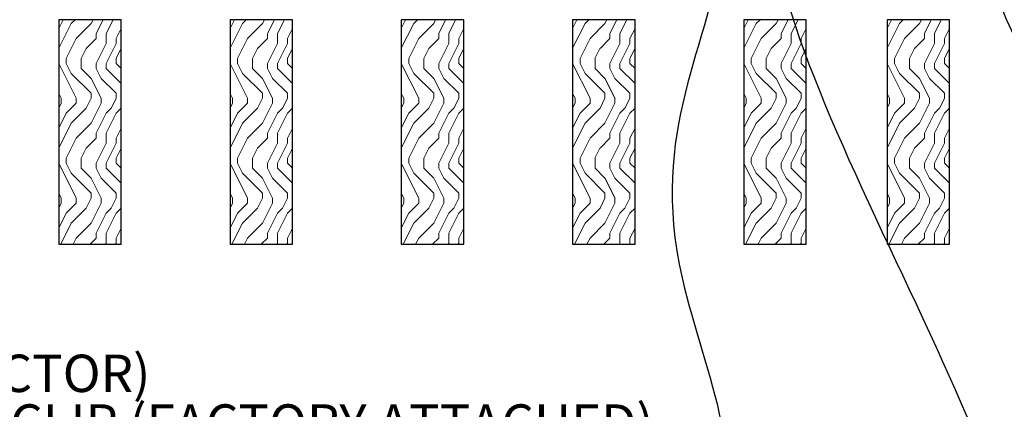
# Model space of a CAD drawing. Units: inches. Extents: x 0 to 3506, y 0 to 1152.
# Drawn here: x 219 to 229, y 428 to 432 of the extents above; entities that cross this region are included whole.
import ezdxf
from ezdxf import colors
from ezdxf.entities.mleader import LeaderData, LeaderLine
from ezdxf.enums import TextEntityAlignment as Align
from ezdxf.math import Vec2, Vec3

# ---------------------------------------------------------------- set-up
doc = ezdxf.new("R2010")
doc.units = ezdxf.units.IN
doc.header["$MEASUREMENT"] = 0
for name, color, linetype, lineweight in [('Z-ANNO-NOTE', 7, 'Continuous', 35), ('Z-CLNG-WOOD', 5, 'Continuous', 25), ('Z-CLNG-WOOD-PATT', 2, 'Continuous', 15)]:
    doc.layers.add(name, color=color, linetype=linetype, lineweight=lineweight)
doc.layers.add('Z-ANNO-NPLT', color=252, linetype='Continuous', lineweight=35, plot=False)
doc.styles.add('1-4', font='arial.ttf', dxfattribs={"height": 0.375})
doc.styles.get("Standard").update_dxf_attribs({"font": 'arial.ttf', "height": 0.09375})

msp = doc.modelspace()

# ---------------------------------------------------------------- texts
at = {"layer": 'Z-ANNO-NPLT'}
msp.add_text('5/8" THICK MEMBERS', height=132, rotation=32.82588, dxfattribs=at).set_placement((11.24593, 115.12199), align=Align.TOP_LEFT)

# ---------------------------------------------------------------- next in the draw order: leaders
at = {"layer": 'Z-ANNO-NOTE'}
ml = msp.add_multileader_mtext('Standard', dxfattribs=at)
ml.set_content('FIELD RIPPED AS REQUIRED (BY SUBCONTRACTOR)', color=256)
ml.set_leader_properties()
ml.build(insert=Vec2(0, 0))
ml.multileader.update_dxf_attribs({"leader_type": 2, "text_right_attachment_type": 3, "dogleg_length": 0.36, "arrow_head_size": 0.375, "scale": 4})
ctx = ml.context
ctx.base_point, ctx.scale, ctx.char_height, ctx.arrow_head_size, ctx.landing_gap_size, ctx.plane_origin = Vec3(207.52265, 428.80505), 4, 0.375, 0.375, 0.36, Vec3(210.97889, 426.1384)
ctx.right_attachment = 3
notes = []
notes.append((ctx, [(0, (1, 1, 0), (206.08265, 428.80505), (1, 0), 1.44, [(0, [(203.6875, 432.77778), (206.40493, 432.33683)], 0, [])])]))
ctx.mtext.insert, ctx.mtext.width, ctx.mtext.flow_direction = Vec3(207.88265, 429.04767), 7.6275007, 5
ctx.mtext.has_bg_fill, ctx.mtext.bg_color, ctx.mtext.bg_scale_factor, ctx.mtext.bg_transparency, ctx.mtext.use_window_bg_color = 1, -1023410167, 1.5, 0, 1
for ctx, leaders in notes:
    for number, flags, end, landing, length, lines in leaders:
        leader = LeaderData()
        leader.index, (leader.has_last_leader_line, leader.has_dogleg_vector, leader.attachment_direction) = number, flags
        leader.last_leader_point, leader.dogleg_vector, leader.dogleg_length = Vec3(end), Vec3(landing), length
        for number, points, colour, breaks in lines:
            line = LeaderLine()
            line.index, line.vertices, line.color, line.breaks = number, Vec3.list(points), colors.encode_raw_color(colour), breaks
            leader.lines.append(line)
        ctx.leaders.append(leader)

# ---------------------------------------------------------------- next in the draw order: leaders
ml = msp.add_multileader_mtext('Standard', dxfattribs=at)
ml.set_content('LIFT & LOCK DOUBLE STEP CLIP  (TYP; FACTORY ATTACHED)', color=256)
ml.set_leader_properties()
ml.build(insert=Vec2(0, 0))
ml.multileader.update_dxf_attribs({"leader_type": 2, "text_right_attachment_type": 3, "dogleg_length": 0.36, "arrow_head_size": 0.375, "scale": 4})
ctx = ml.context
ctx.base_point, ctx.scale, ctx.char_height, ctx.arrow_head_size, ctx.landing_gap_size, ctx.plane_origin = Vec3(219.74613, 423.77572), 4, 0.375, 0.375, 0.36, Vec3(227.8508, 424.91549)
ctx.right_attachment, ctx.text_align_type = 3, 2
notes = []
notes.append((ctx, [(0, (1, 1, 0), (230.1129, 423.13742), (-1, 0), 1.44, [(0, [(228.18028, 433.59028), (230.69083, 425.59033)], 0, [])])]))
ctx.mtext.insert, ctx.mtext.width, ctx.mtext.alignment, ctx.mtext.flow_direction = Vec3(228.3129, 424.01834), 8.6400835, 3, 5
ctx.mtext.has_bg_fill, ctx.mtext.bg_color, ctx.mtext.bg_scale_factor, ctx.mtext.bg_transparency, ctx.mtext.use_window_bg_color = 1, -1023410167, 1.5, 0, 1
for ctx, leaders in notes:
    for number, flags, end, landing, length, lines in leaders:
        leader = LeaderData()
        leader.index, (leader.has_last_leader_line, leader.has_dogleg_vector, leader.attachment_direction) = number, flags
        leader.last_leader_point, leader.dogleg_vector, leader.dogleg_length = Vec3(end), Vec3(landing), length
        for number, points, colour, breaks in lines:
            line = LeaderLine()
            line.index, line.vertices, line.color, line.breaks = number, Vec3.list(points), colors.encode_raw_color(colour), breaks
            leader.lines.append(line)
        ctx.leaders.append(leader)

# ---------------------------------------------------------------- next in the draw order: hatches: boundary and pattern name
at = {"layer": 'Z-CLNG-WOOD-PATT'}
h = msp.add_hatch(dxfattribs=at)
h.set_pattern_fill('ENDGRAIN', color=256, angle=90)
h.set_pattern_definition([(90, (133.7308, -1200.3856), (-1, 1), [0.05, -0.95]), (90, (133.6308, -1201.0856), (-1, 1), [0.1, -0.9]), (90, (133.5808, -1200.4356), (-1, 1), [0.05, -0.95]), (90, (133.4808, -1201.0356), (-1, 1), [0.05, -0.95]), (90, (133.4308, -1200.4356), (-1, 1), [0.05, -0.95]), (90, (133.3808, -1200.9856), (-1, 1), [0.05, -0.95]), (90, (133.3308, -1200.4356), (-1, 1), [0.05, -0.95]), (90, (133.2308, -1200.9856), (-1, 1), [0.05, -0.55, 0.05, -0.35]), (90, (133.1308, -1200.9856), (-1, 1), [0.1, -0.5, 0.05, -0.35]), (90, (132.9808, -1201.0356), (-1, 1), [0.05, -0.15, 0.05, -0.4, 0.05, -0.3]), (90, (132.8808, -1201.0856), (-1, 1), [0.05, -0.2, 0.1, -0.65]), (90, (132.8308, -1200.4356), (-1, 1), [0.05, -0.95]), (90, (132.7808, -1201.0856), (-1, 1), [0.05, -0.25, 0.05, -0.65]), (135, (133.7308, -1201.1856), (-1, -3e-17), [0.141421, -1.27279256]), (135, (133.7308, -1200.3356), (-1, -3e-17), [0.2828427, -1.13137086]), (135, (133.2308, -1200.3356), (-1, -3e-17), [0.07071, -1.34350356]), (135, (133.1308, -1201.1856), (-1, -3e-17), [0.212132, -1.20208156]), (135, (133.1308, -1200.3356), (-1, -3e-17), [0.3535534, -1.06066016]), (135, (132.9808, -1200.3356), (-1, -3e-17), [0.212132, -1.20208156]), (45, (132.8808, -1200.5356), (8e-17, 1), [0.07071, -1.34350356]), (45, (133.6808, -1200.8856), (8e-17, 1), [0.141421, -1.27279256]), (45, (133.2808, -1200.8356), (8e-17, 1), [0.141421, -1.27279256]), (45, (133.4808, -1200.5356), (8e-17, 1), [0.141421, -1.27279256]), (45, (133.0808, -1200.5856), (8e-17, 1), [0.141421, -1.27279256]), (45, (132.9808, -1200.5356), (8e-17, 1), [0.212132, -1.20208156]), (45, (133.5808, -1200.7856), (8e-17, 1), [0.212132, -1.20208156]), (45, (133.5308, -1200.6356), (8e-17, 1), [0.212132, -1.20208156]), (45, (133.1808, -1200.7856), (8e-17, 1), [0.212132, -1.20208156]), (45, (133.1308, -1200.6856), (8e-17, 1), [0.212132, -1.20208156]), (116.56505, (133.53077, -1201.13562), (-4e-10, 1), [0.1118034, -2.1242646]), (116.56505, (133.58077, -1200.38562), (-4e-10, 1), [0.4472136, -1.7888544]), (116.56505, (133.43077, -1200.38562), (-4e-10, 1), [0.4472136, -1.7888544]), (116.56505, (133.33077, -1200.38562), (-4e-10, 1), [0.447214, -0.67, 0.22361, -0.89524398]), (116.56505, (133.18077, -1200.28562), (-4e-10, 1), [0.1118034, -2.1242646]), (116.56505, (132.83077, -1201.18562), (-4e-10, 1), [0.1118034, -2.1242646]), (116.56505, (132.83077, -1200.38562), (-4e-10, 1), [0.2236068, -2.0124612]), (63.43495, (133.73077, -1200.63562), (4e-10, 1), [0.2236068, -2.0124612]), (63.43495, (133.48077, -1200.98562), (4e-10, 1), [0.2236068, -2.0124612]), (63.43495, (133.63077, -1200.98562), (4e-10, 1), [0.1118034, -2.1242612]), (63.43495, (133.38077, -1200.93562), (4e-10, 1), [0.3354102, -1.9006578]), (63.43495, (133.38077, -1200.73562), (4e-10, 1), [0.2236068, -2.0124612]), (63.43495, (133.33077, -1200.63562), (4e-10, 1), [0.2236068, -2.0124612]), (63.43495, (133.23077, -1200.93562), (4e-10, 1), [0.1118034, -2.1242612]), (63.43495, (133.13077, -1200.88562), (4e-10, 1), [0.1118034, -2.1242612]), (63.43495, (132.93077, -1200.48562), (4e-10, 1), [0.1118034, -2.1242612]), (63.43495, (133.28077, -1200.53562), (4e-10, 1), [0.1118034, -2.1242612]), (63.43495, (132.98077, -1200.98562), (4e-10, 1), [0.3354102, -1.9006578]), (63.43495, (132.88077, -1201.03562), (4e-10, 1), [0.2236068, -2.0124612]), (63.43495, (133.18077, -1200.48562), (4e-10, 1), [0.1118, -1.0062, 0.1118, -1.00626798]), (63.43495, (132.98077, -1200.78562), (4e-10, 1), [0.2236068, -2.0124612]), (63.43495, (132.88077, -1200.73562), (4e-10, 1), [0.2236068, -2.0124612]), (63.43495, (132.78077, -1201.03562), (4e-10, 1), [0.2236068, -2.0124612]), (63.43495, (132.78077, -1200.73562), (4e-10, 1), [0.2236068, -2.0124612])])
h.paths.add_polyline_path([(227.40691, 430.15278), (228.03191, 430.15278), (228.03191, 432.40278), (227.40691, 432.40278)])

# ---------------------------------------------------------------- next in the draw order: linework, layer by layer
at = {"layer": 'Z-CLNG-WOOD'}
msp.add_lwpolyline([(227.40691, 430.15278), (228.03191, 430.15278), (228.03191, 432.40278), (227.40691, 432.40278)], close=True, dxfattribs=at)

# ---------------------------------------------------------------- next in the draw order: leaders
at = {"layer": 'Z-ANNO-NOTE'}
ml = msp.add_multileader_mtext('Standard', dxfattribs=at)
ml.set_content('9WOOD SINGLE STEP CLIP (FACTORY ATTACHED)', color=256, style='1-4')
ml.set_leader_properties()
ml.build(insert=Vec2(0, 0))
ml.multileader.update_dxf_attribs({"leader_type": 2, "text_right_attachment_type": 3, "dogleg_length": 0.36, "arrow_head_size": 0.375, "scale": 4})
ctx = ml.context
ctx.base_point, ctx.scale, ctx.char_height, ctx.arrow_head_size, ctx.landing_gap_size, ctx.plane_origin = Vec3(217.88559, 428.30715), 4, 0.375, 0.375, 0.36, Vec3(229.22461, 432.41953)
ctx.right_attachment, ctx.text_align_type = 3, 2
notes = []
notes.append((ctx, [(0, (1, 1, 0), (226.8713, 427.66885), (-1, 0), 1.44, [(0, [(225.81974, 433.61078), (225.35509, 429.81587)], 0, [])])]))
ctx.mtext.insert, ctx.mtext.width, ctx.mtext.alignment, ctx.mtext.flow_direction = Vec3(225.0713, 428.54977), 6.8685454, 3, 5
ctx.mtext.has_bg_fill, ctx.mtext.bg_color, ctx.mtext.bg_scale_factor, ctx.mtext.bg_transparency, ctx.mtext.use_window_bg_color = 1, -1023410167, 1.5, 0, 1
for ctx, leaders in notes:
    for number, flags, end, landing, length, lines in leaders:
        leader = LeaderData()
        leader.index, (leader.has_last_leader_line, leader.has_dogleg_vector, leader.attachment_direction) = number, flags
        leader.last_leader_point, leader.dogleg_vector, leader.dogleg_length = Vec3(end), Vec3(landing), length
        for number, points, colour, breaks in lines:
            line = LeaderLine()
            line.index, line.vertices, line.color, line.breaks = number, Vec3.list(points), colors.encode_raw_color(colour), breaks
            leader.lines.append(line)
        ctx.leaders.append(leader)

# ---------------------------------------------------------------- next in the draw order: hatches: boundary and pattern name
at = {"layer": 'Z-CLNG-WOOD-PATT'}
h = msp.add_hatch(dxfattribs=at)
h.set_pattern_fill('ENDGRAIN', color=256, angle=90)
h.set_pattern_definition([(90, (125.4399, -1200.3856), (-1, 1), [0.05, -0.95]), (90, (125.3399, -1201.0856), (-1, 1), [0.1, -0.9]), (90, (125.2899, -1200.4356), (-1, 1), [0.05, -0.95]), (90, (125.1899, -1201.0356), (-1, 1), [0.05, -0.95]), (90, (125.1399, -1200.4356), (-1, 1), [0.05, -0.95]), (90, (125.0899, -1200.9856), (-1, 1), [0.05, -0.95]), (90, (125.0399, -1200.4356), (-1, 1), [0.05, -0.95]), (90, (124.9399, -1200.9856), (-1, 1), [0.05, -0.55, 0.05, -0.35]), (90, (124.8399, -1200.9856), (-1, 1), [0.1, -0.5, 0.05, -0.35]), (90, (124.6899, -1201.0356), (-1, 1), [0.05, -0.15, 0.05, -0.4, 0.05, -0.3]), (90, (124.5899, -1201.0856), (-1, 1), [0.05, -0.2, 0.1, -0.65]), (90, (124.5399, -1200.4356), (-1, 1), [0.05, -0.95]), (90, (124.4899, -1201.0856), (-1, 1), [0.05, -0.25, 0.05, -0.65]), (135, (125.4399, -1201.1856), (-1, -3e-17), [0.141421, -1.27279256]), (135, (125.4399, -1200.3356), (-1, -3e-17), [0.2828427, -1.13137086]), (135, (124.9399, -1200.3356), (-1, -3e-17), [0.07071, -1.34350356]), (135, (124.8399, -1201.1856), (-1, -3e-17), [0.212132, -1.20208156]), (135, (124.8399, -1200.3356), (-1, -3e-17), [0.3535534, -1.06066016]), (135, (124.6899, -1200.3356), (-1, -3e-17), [0.212132, -1.20208156]), (45, (124.5899, -1200.5356), (8e-17, 1), [0.07071, -1.34350356]), (45, (125.3899, -1200.8856), (8e-17, 1), [0.141421, -1.27279256]), (45, (124.9899, -1200.8356), (8e-17, 1), [0.141421, -1.27279256]), (45, (125.1899, -1200.5356), (8e-17, 1), [0.141421, -1.27279256]), (45, (124.7899, -1200.5856), (8e-17, 1), [0.141421, -1.27279256]), (45, (124.6899, -1200.5356), (8e-17, 1), [0.212132, -1.20208156]), (45, (125.2899, -1200.7856), (8e-17, 1), [0.212132, -1.20208156]), (45, (125.2399, -1200.6356), (8e-17, 1), [0.212132, -1.20208156]), (45, (124.8899, -1200.7856), (8e-17, 1), [0.212132, -1.20208156]), (45, (124.8399, -1200.6856), (8e-17, 1), [0.212132, -1.20208156]), (116.56505, (125.23993, -1201.13562), (-4e-10, 1), [0.1118034, -2.1242646]), (116.56505, (125.28993, -1200.38562), (-4e-10, 1), [0.4472136, -1.7888544]), (116.56505, (125.13993, -1200.38562), (-4e-10, 1), [0.4472136, -1.7888544]), (116.56505, (125.03993, -1200.38562), (-4e-10, 1), [0.447214, -0.67, 0.22361, -0.89524398]), (116.56505, (124.88993, -1200.28562), (-4e-10, 1), [0.1118034, -2.1242646]), (116.56505, (124.53993, -1201.18562), (-4e-10, 1), [0.1118034, -2.1242646]), (116.56505, (124.53993, -1200.38562), (-4e-10, 1), [0.2236068, -2.0124612]), (63.43495, (125.43993, -1200.63562), (4e-10, 1), [0.2236068, -2.0124612]), (63.43495, (125.18993, -1200.98562), (4e-10, 1), [0.2236068, -2.0124612]), (63.43495, (125.33993, -1200.98562), (4e-10, 1), [0.1118034, -2.1242612]), (63.43495, (125.08993, -1200.93562), (4e-10, 1), [0.3354102, -1.9006578]), (63.43495, (125.08993, -1200.73562), (4e-10, 1), [0.2236068, -2.0124612]), (63.43495, (125.03993, -1200.63562), (4e-10, 1), [0.2236068, -2.0124612]), (63.43495, (124.93993, -1200.93562), (4e-10, 1), [0.1118034, -2.1242612]), (63.43495, (124.83993, -1200.88562), (4e-10, 1), [0.1118034, -2.1242612]), (63.43495, (124.63993, -1200.48562), (4e-10, 1), [0.1118034, -2.1242612]), (63.43495, (124.98993, -1200.53562), (4e-10, 1), [0.1118034, -2.1242612]), (63.43495, (124.68993, -1200.98562), (4e-10, 1), [0.3354102, -1.9006578]), (63.43495, (124.58993, -1201.03562), (4e-10, 1), [0.2236068, -2.0124612]), (63.43495, (124.88993, -1200.48562), (4e-10, 1), [0.1118, -1.0062, 0.1118, -1.00626798]), (63.43495, (124.68993, -1200.78562), (4e-10, 1), [0.2236068, -2.0124612]), (63.43495, (124.58993, -1200.73562), (4e-10, 1), [0.2236068, -2.0124612]), (63.43495, (124.48993, -1201.03562), (4e-10, 1), [0.2236068, -2.0124612]), (63.43495, (124.48993, -1200.73562), (4e-10, 1), [0.2236068, -2.0124612])])
h.paths.add_polyline_path([(219.11607, 430.15278), (219.74107, 430.15278), (219.74107, 432.40278), (219.11607, 432.40278)])
h = msp.add_hatch(dxfattribs=at)
h.set_pattern_fill('ENDGRAIN', color=256, angle=90)
h.set_pattern_definition([(90, (127.1542, -1200.3856), (-1, 1), [0.05, -0.95]), (90, (127.0542, -1201.0856), (-1, 1), [0.1, -0.9]), (90, (127.0042, -1200.4356), (-1, 1), [0.05, -0.95]), (90, (126.9042, -1201.0356), (-1, 1), [0.05, -0.95]), (90, (126.8542, -1200.4356), (-1, 1), [0.05, -0.95]), (90, (126.8042, -1200.9856), (-1, 1), [0.05, -0.95]), (90, (126.7542, -1200.4356), (-1, 1), [0.05, -0.95]), (90, (126.6542, -1200.9856), (-1, 1), [0.05, -0.55, 0.05, -0.35]), (90, (126.5542, -1200.9856), (-1, 1), [0.1, -0.5, 0.05, -0.35]), (90, (126.4042, -1201.0356), (-1, 1), [0.05, -0.15, 0.05, -0.4, 0.05, -0.3]), (90, (126.3042, -1201.0856), (-1, 1), [0.05, -0.2, 0.1, -0.65]), (90, (126.2542, -1200.4356), (-1, 1), [0.05, -0.95]), (90, (126.2042, -1201.0856), (-1, 1), [0.05, -0.25, 0.05, -0.65]), (135, (127.1542, -1201.1856), (-1, -3e-17), [0.141421, -1.27279256]), (135, (127.1542, -1200.3356), (-1, -3e-17), [0.2828427, -1.13137086]), (135, (126.6542, -1200.3356), (-1, -3e-17), [0.07071, -1.34350356]), (135, (126.5542, -1201.1856), (-1, -3e-17), [0.212132, -1.20208156]), (135, (126.5542, -1200.3356), (-1, -3e-17), [0.3535534, -1.06066016]), (135, (126.4042, -1200.3356), (-1, -3e-17), [0.212132, -1.20208156]), (45, (126.3042, -1200.5356), (8e-17, 1), [0.07071, -1.34350356]), (45, (127.1042, -1200.8856), (8e-17, 1), [0.141421, -1.27279256]), (45, (126.7042, -1200.8356), (8e-17, 1), [0.141421, -1.27279256]), (45, (126.9042, -1200.5356), (8e-17, 1), [0.141421, -1.27279256]), (45, (126.5042, -1200.5856), (8e-17, 1), [0.141421, -1.27279256]), (45, (126.4042, -1200.5356), (8e-17, 1), [0.212132, -1.20208156]), (45, (127.0042, -1200.7856), (8e-17, 1), [0.212132, -1.20208156]), (45, (126.9542, -1200.6356), (8e-17, 1), [0.212132, -1.20208156]), (45, (126.6042, -1200.7856), (8e-17, 1), [0.212132, -1.20208156]), (45, (126.5542, -1200.6856), (8e-17, 1), [0.212132, -1.20208156]), (116.56505, (126.9542, -1201.13562), (-4e-10, 1), [0.1118034, -2.1242646]), (116.56505, (127.0042, -1200.38562), (-4e-10, 1), [0.4472136, -1.7888544]), (116.56505, (126.8542, -1200.38562), (-4e-10, 1), [0.4472136, -1.7888544]), (116.56505, (126.7542, -1200.38562), (-4e-10, 1), [0.447214, -0.67, 0.22361, -0.89524398]), (116.56505, (126.6042, -1200.28562), (-4e-10, 1), [0.1118034, -2.1242646]), (116.56505, (126.2542, -1201.18562), (-4e-10, 1), [0.1118034, -2.1242646]), (116.56505, (126.2542, -1200.38562), (-4e-10, 1), [0.2236068, -2.0124612]), (63.43495, (127.1542, -1200.63562), (4e-10, 1), [0.2236068, -2.0124612]), (63.43495, (126.9042, -1200.98562), (4e-10, 1), [0.2236068, -2.0124612]), (63.43495, (127.0542, -1200.98562), (4e-10, 1), [0.1118034, -2.1242612]), (63.43495, (126.8042, -1200.93562), (4e-10, 1), [0.3354102, -1.9006578]), (63.43495, (126.8042, -1200.73562), (4e-10, 1), [0.2236068, -2.0124612]), (63.43495, (126.7542, -1200.63562), (4e-10, 1), [0.2236068, -2.0124612]), (63.43495, (126.6542, -1200.93562), (4e-10, 1), [0.1118034, -2.1242612]), (63.43495, (126.5542, -1200.88562), (4e-10, 1), [0.1118034, -2.1242612]), (63.43495, (126.3542, -1200.48562), (4e-10, 1), [0.1118034, -2.1242612]), (63.43495, (126.7042, -1200.53562), (4e-10, 1), [0.1118034, -2.1242612]), (63.43495, (126.4042, -1200.98562), (4e-10, 1), [0.3354102, -1.9006578]), (63.43495, (126.3042, -1201.03562), (4e-10, 1), [0.2236068, -2.0124612]), (63.43495, (126.6042, -1200.48562), (4e-10, 1), [0.1118, -1.0062, 0.1118, -1.00626798]), (63.43495, (126.4042, -1200.78562), (4e-10, 1), [0.2236068, -2.0124612]), (63.43495, (126.3042, -1200.73562), (4e-10, 1), [0.2236068, -2.0124612]), (63.43495, (126.2042, -1201.03562), (4e-10, 1), [0.2236068, -2.0124612]), (63.43495, (126.2042, -1200.73562), (4e-10, 1), [0.2236068, -2.0124612])])
h.paths.add_polyline_path([(220.83036, 430.15278), (221.45536, 430.15278), (221.45536, 432.40278), (220.83036, 432.40278)])
h = msp.add_hatch(dxfattribs=at)
h.set_pattern_fill('ENDGRAIN', color=256, angle=90)
h.set_pattern_definition([(90, (128.8685, -1200.3856), (-1, 1), [0.05, -0.95]), (90, (128.7685, -1201.0856), (-1, 1), [0.1, -0.9]), (90, (128.7185, -1200.4356), (-1, 1), [0.05, -0.95]), (90, (128.6185, -1201.0356), (-1, 1), [0.05, -0.95]), (90, (128.5685, -1200.4356), (-1, 1), [0.05, -0.95]), (90, (128.5185, -1200.9856), (-1, 1), [0.05, -0.95]), (90, (128.4685, -1200.4356), (-1, 1), [0.05, -0.95]), (90, (128.3685, -1200.9856), (-1, 1), [0.05, -0.55, 0.05, -0.35]), (90, (128.2685, -1200.9856), (-1, 1), [0.1, -0.5, 0.05, -0.35]), (90, (128.1185, -1201.0356), (-1, 1), [0.05, -0.15, 0.05, -0.4, 0.05, -0.3]), (90, (128.0185, -1201.0856), (-1, 1), [0.05, -0.2, 0.1, -0.65]), (90, (127.9685, -1200.4356), (-1, 1), [0.05, -0.95]), (90, (127.9185, -1201.0856), (-1, 1), [0.05, -0.25, 0.05, -0.65]), (135, (128.8685, -1201.1856), (-1, -3e-17), [0.141421, -1.27279256]), (135, (128.8685, -1200.3356), (-1, -3e-17), [0.2828427, -1.13137086]), (135, (128.3685, -1200.3356), (-1, -3e-17), [0.07071, -1.34350356]), (135, (128.2685, -1201.1856), (-1, -3e-17), [0.212132, -1.20208156]), (135, (128.2685, -1200.3356), (-1, -3e-17), [0.3535534, -1.06066016]), (135, (128.1185, -1200.3356), (-1, -3e-17), [0.212132, -1.20208156]), (45, (128.0185, -1200.5356), (8e-17, 1), [0.07071, -1.34350356]), (45, (128.8185, -1200.8856), (8e-17, 1), [0.141421, -1.27279256]), (45, (128.4185, -1200.8356), (8e-17, 1), [0.141421, -1.27279256]), (45, (128.6185, -1200.5356), (8e-17, 1), [0.141421, -1.27279256]), (45, (128.2185, -1200.5856), (8e-17, 1), [0.141421, -1.27279256]), (45, (128.1185, -1200.5356), (8e-17, 1), [0.212132, -1.20208156]), (45, (128.7185, -1200.7856), (8e-17, 1), [0.212132, -1.20208156]), (45, (128.6685, -1200.6356), (8e-17, 1), [0.212132, -1.20208156]), (45, (128.3185, -1200.7856), (8e-17, 1), [0.212132, -1.20208156]), (45, (128.2685, -1200.6856), (8e-17, 1), [0.212132, -1.20208156]), (116.56505, (128.6685, -1201.13562), (-4e-10, 1), [0.1118034, -2.1242646]), (116.56505, (128.7185, -1200.38562), (-4e-10, 1), [0.4472136, -1.7888544]), (116.56505, (128.5685, -1200.38562), (-4e-10, 1), [0.4472136, -1.7888544]), (116.56505, (128.4685, -1200.38562), (-4e-10, 1), [0.447214, -0.67, 0.22361, -0.89524398]), (116.56505, (128.3185, -1200.28562), (-4e-10, 1), [0.1118034, -2.1242646]), (116.56505, (127.9685, -1201.18562), (-4e-10, 1), [0.1118034, -2.1242646]), (116.56505, (127.9685, -1200.38562), (-4e-10, 1), [0.2236068, -2.0124612]), (63.43495, (128.8685, -1200.63562), (4e-10, 1), [0.2236068, -2.0124612]), (63.43495, (128.6185, -1200.98562), (4e-10, 1), [0.2236068, -2.0124612]), (63.43495, (128.7685, -1200.98562), (4e-10, 1), [0.1118034, -2.1242612]), (63.43495, (128.5185, -1200.93562), (4e-10, 1), [0.3354102, -1.9006578]), (63.43495, (128.5185, -1200.73562), (4e-10, 1), [0.2236068, -2.0124612]), (63.43495, (128.4685, -1200.63562), (4e-10, 1), [0.2236068, -2.0124612]), (63.43495, (128.3685, -1200.93562), (4e-10, 1), [0.1118034, -2.1242612]), (63.43495, (128.2685, -1200.88562), (4e-10, 1), [0.1118034, -2.1242612]), (63.43495, (128.0685, -1200.48562), (4e-10, 1), [0.1118034, -2.1242612]), (63.43495, (128.4185, -1200.53562), (4e-10, 1), [0.1118034, -2.1242612]), (63.43495, (128.1185, -1200.98562), (4e-10, 1), [0.3354102, -1.9006578]), (63.43495, (128.0185, -1201.03562), (4e-10, 1), [0.2236068, -2.0124612]), (63.43495, (128.3185, -1200.48562), (4e-10, 1), [0.1118, -1.0062, 0.1118, -1.00626798]), (63.43495, (128.1185, -1200.78562), (4e-10, 1), [0.2236068, -2.0124612]), (63.43495, (128.0185, -1200.73562), (4e-10, 1), [0.2236068, -2.0124612]), (63.43495, (127.9185, -1201.03562), (4e-10, 1), [0.2236068, -2.0124612]), (63.43495, (127.9185, -1200.73562), (4e-10, 1), [0.2236068, -2.0124612])])
h.paths.add_polyline_path([(222.54464, 430.15278), (223.16964, 430.15278), (223.16964, 432.40278), (222.54464, 432.40278)])
h = msp.add_hatch(dxfattribs=at)
h.set_pattern_fill('ENDGRAIN', color=256, angle=90)
h.set_pattern_definition([(90, (130.5828, -1200.3856), (-1, 1), [0.05, -0.95]), (90, (130.4828, -1201.0856), (-1, 1), [0.1, -0.9]), (90, (130.4328, -1200.4356), (-1, 1), [0.05, -0.95]), (90, (130.3328, -1201.0356), (-1, 1), [0.05, -0.95]), (90, (130.2828, -1200.4356), (-1, 1), [0.05, -0.95]), (90, (130.2328, -1200.9856), (-1, 1), [0.05, -0.95]), (90, (130.1828, -1200.4356), (-1, 1), [0.05, -0.95]), (90, (130.0828, -1200.9856), (-1, 1), [0.05, -0.55, 0.05, -0.35]), (90, (129.9828, -1200.9856), (-1, 1), [0.1, -0.5, 0.05, -0.35]), (90, (129.8328, -1201.0356), (-1, 1), [0.05, -0.15, 0.05, -0.4, 0.05, -0.3]), (90, (129.7328, -1201.0856), (-1, 1), [0.05, -0.2, 0.1, -0.65]), (90, (129.6828, -1200.4356), (-1, 1), [0.05, -0.95]), (90, (129.6328, -1201.0856), (-1, 1), [0.05, -0.25, 0.05, -0.65]), (135, (130.5828, -1201.1856), (-1, -3e-17), [0.141421, -1.27279256]), (135, (130.5828, -1200.3356), (-1, -3e-17), [0.2828427, -1.13137086]), (135, (130.0828, -1200.3356), (-1, -3e-17), [0.07071, -1.34350356]), (135, (129.9828, -1201.1856), (-1, -3e-17), [0.212132, -1.20208156]), (135, (129.9828, -1200.3356), (-1, -3e-17), [0.3535534, -1.06066016]), (135, (129.8328, -1200.3356), (-1, -3e-17), [0.212132, -1.20208156]), (45, (129.7328, -1200.5356), (8e-17, 1), [0.07071, -1.34350356]), (45, (130.5328, -1200.8856), (8e-17, 1), [0.141421, -1.27279256]), (45, (130.1328, -1200.8356), (8e-17, 1), [0.141421, -1.27279256]), (45, (130.3328, -1200.5356), (8e-17, 1), [0.141421, -1.27279256]), (45, (129.9328, -1200.5856), (8e-17, 1), [0.141421, -1.27279256]), (45, (129.8328, -1200.5356), (8e-17, 1), [0.212132, -1.20208156]), (45, (130.4328, -1200.7856), (8e-17, 1), [0.212132, -1.20208156]), (45, (130.3828, -1200.6356), (8e-17, 1), [0.212132, -1.20208156]), (45, (130.0328, -1200.7856), (8e-17, 1), [0.212132, -1.20208156]), (45, (129.9828, -1200.6856), (8e-17, 1), [0.212132, -1.20208156]), (116.56505, (130.3828, -1201.13562), (-4e-10, 1), [0.1118034, -2.1242646]), (116.56505, (130.4328, -1200.38562), (-4e-10, 1), [0.4472136, -1.7888544]), (116.56505, (130.2828, -1200.38562), (-4e-10, 1), [0.4472136, -1.7888544]), (116.56505, (130.1828, -1200.38562), (-4e-10, 1), [0.447214, -0.67, 0.22361, -0.89524398]), (116.56505, (130.0328, -1200.28562), (-4e-10, 1), [0.1118034, -2.1242646]), (116.56505, (129.6828, -1201.18562), (-4e-10, 1), [0.1118034, -2.1242646]), (116.56505, (129.6828, -1200.38562), (-4e-10, 1), [0.2236068, -2.0124612]), (63.43495, (130.5828, -1200.63562), (4e-10, 1), [0.2236068, -2.0124612]), (63.43495, (130.3328, -1200.98562), (4e-10, 1), [0.2236068, -2.0124612]), (63.43495, (130.4828, -1200.98562), (4e-10, 1), [0.1118034, -2.1242612]), (63.43495, (130.2328, -1200.93562), (4e-10, 1), [0.3354102, -1.9006578]), (63.43495, (130.2328, -1200.73562), (4e-10, 1), [0.2236068, -2.0124612]), (63.43495, (130.1828, -1200.63562), (4e-10, 1), [0.2236068, -2.0124612]), (63.43495, (130.0828, -1200.93562), (4e-10, 1), [0.1118034, -2.1242612]), (63.43495, (129.9828, -1200.88562), (4e-10, 1), [0.1118034, -2.1242612]), (63.43495, (129.7828, -1200.48562), (4e-10, 1), [0.1118034, -2.1242612]), (63.43495, (130.1328, -1200.53562), (4e-10, 1), [0.1118034, -2.1242612]), (63.43495, (129.8328, -1200.98562), (4e-10, 1), [0.3354102, -1.9006578]), (63.43495, (129.7328, -1201.03562), (4e-10, 1), [0.2236068, -2.0124612]), (63.43495, (130.0328, -1200.48562), (4e-10, 1), [0.1118, -1.0062, 0.1118, -1.00626798]), (63.43495, (129.8328, -1200.78562), (4e-10, 1), [0.2236068, -2.0124612]), (63.43495, (129.7328, -1200.73562), (4e-10, 1), [0.2236068, -2.0124612]), (63.43495, (129.6328, -1201.03562), (4e-10, 1), [0.2236068, -2.0124612]), (63.43495, (129.6328, -1200.73562), (4e-10, 1), [0.2236068, -2.0124612])])
h.paths.add_polyline_path([(224.25893, 430.15278), (224.88393, 430.15278), (224.88393, 432.40278), (224.25893, 432.40278)])
h = msp.add_hatch(dxfattribs=at)
h.set_pattern_fill('ENDGRAIN', color=256, angle=90)
h.set_pattern_definition([(90, (132.2971, -1200.3856), (-1, 1), [0.05, -0.95]), (90, (132.1971, -1201.0856), (-1, 1), [0.1, -0.9]), (90, (132.1471, -1200.4356), (-1, 1), [0.05, -0.95]), (90, (132.0471, -1201.0356), (-1, 1), [0.05, -0.95]), (90, (131.9971, -1200.4356), (-1, 1), [0.05, -0.95]), (90, (131.9471, -1200.9856), (-1, 1), [0.05, -0.95]), (90, (131.8971, -1200.4356), (-1, 1), [0.05, -0.95]), (90, (131.7971, -1200.9856), (-1, 1), [0.05, -0.55, 0.05, -0.35]), (90, (131.6971, -1200.9856), (-1, 1), [0.1, -0.5, 0.05, -0.35]), (90, (131.5471, -1201.0356), (-1, 1), [0.05, -0.15, 0.05, -0.4, 0.05, -0.3]), (90, (131.4471, -1201.0856), (-1, 1), [0.05, -0.2, 0.1, -0.65]), (90, (131.3971, -1200.4356), (-1, 1), [0.05, -0.95]), (90, (131.3471, -1201.0856), (-1, 1), [0.05, -0.25, 0.05, -0.65]), (135, (132.2971, -1201.1856), (-1, -3e-17), [0.141421, -1.27279256]), (135, (132.2971, -1200.3356), (-1, -3e-17), [0.2828427, -1.13137086]), (135, (131.7971, -1200.3356), (-1, -3e-17), [0.07071, -1.34350356]), (135, (131.6971, -1201.1856), (-1, -3e-17), [0.212132, -1.20208156]), (135, (131.6971, -1200.3356), (-1, -3e-17), [0.3535534, -1.06066016]), (135, (131.5471, -1200.3356), (-1, -3e-17), [0.212132, -1.20208156]), (45, (131.4471, -1200.5356), (8e-17, 1), [0.07071, -1.34350356]), (45, (132.2471, -1200.8856), (8e-17, 1), [0.141421, -1.27279256]), (45, (131.8471, -1200.8356), (8e-17, 1), [0.141421, -1.27279256]), (45, (132.0471, -1200.5356), (8e-17, 1), [0.141421, -1.27279256]), (45, (131.6471, -1200.5856), (8e-17, 1), [0.141421, -1.27279256]), (45, (131.5471, -1200.5356), (8e-17, 1), [0.212132, -1.20208156]), (45, (132.1471, -1200.7856), (8e-17, 1), [0.212132, -1.20208156]), (45, (132.0971, -1200.6356), (8e-17, 1), [0.212132, -1.20208156]), (45, (131.7471, -1200.7856), (8e-17, 1), [0.212132, -1.20208156]), (45, (131.6971, -1200.6856), (8e-17, 1), [0.212132, -1.20208156]), (116.56505, (132.09707, -1201.13562), (-4e-10, 1), [0.1118034, -2.1242646]), (116.56505, (132.14707, -1200.38562), (-4e-10, 1), [0.4472136, -1.7888544]), (116.56505, (131.99707, -1200.38562), (-4e-10, 1), [0.4472136, -1.7888544]), (116.56505, (131.89707, -1200.38562), (-4e-10, 1), [0.447214, -0.67, 0.22361, -0.89524398]), (116.56505, (131.74707, -1200.28562), (-4e-10, 1), [0.1118034, -2.1242646]), (116.56505, (131.39707, -1201.18562), (-4e-10, 1), [0.1118034, -2.1242646]), (116.56505, (131.39707, -1200.38562), (-4e-10, 1), [0.2236068, -2.0124612]), (63.43495, (132.29707, -1200.63562), (4e-10, 1), [0.2236068, -2.0124612]), (63.43495, (132.04707, -1200.98562), (4e-10, 1), [0.2236068, -2.0124612]), (63.43495, (132.19707, -1200.98562), (4e-10, 1), [0.1118034, -2.1242612]), (63.43495, (131.94707, -1200.93562), (4e-10, 1), [0.3354102, -1.9006578]), (63.43495, (131.94707, -1200.73562), (4e-10, 1), [0.2236068, -2.0124612]), (63.43495, (131.89707, -1200.63562), (4e-10, 1), [0.2236068, -2.0124612]), (63.43495, (131.79707, -1200.93562), (4e-10, 1), [0.1118034, -2.1242612]), (63.43495, (131.69707, -1200.88562), (4e-10, 1), [0.1118034, -2.1242612]), (63.43495, (131.49707, -1200.48562), (4e-10, 1), [0.1118034, -2.1242612]), (63.43495, (131.84707, -1200.53562), (4e-10, 1), [0.1118034, -2.1242612]), (63.43495, (131.54707, -1200.98562), (4e-10, 1), [0.3354102, -1.9006578]), (63.43495, (131.44707, -1201.03562), (4e-10, 1), [0.2236068, -2.0124612]), (63.43495, (131.74707, -1200.48562), (4e-10, 1), [0.1118, -1.0062, 0.1118, -1.00626798]), (63.43495, (131.54707, -1200.78562), (4e-10, 1), [0.2236068, -2.0124612]), (63.43495, (131.44707, -1200.73562), (4e-10, 1), [0.2236068, -2.0124612]), (63.43495, (131.34707, -1201.03562), (4e-10, 1), [0.2236068, -2.0124612]), (63.43495, (131.34707, -1200.73562), (4e-10, 1), [0.2236068, -2.0124612])])
h.paths.add_polyline_path([(225.97321, 430.15278), (226.59821, 430.15278), (226.59821, 432.40278), (225.97321, 432.40278)])

# ---------------------------------------------------------------- next in the draw order: linework, layer by layer
at = {"layer": 'Z-CLNG-WOOD'}
for points in [[(219.11607, 430.15278), (219.74107, 430.15278), (219.74107, 432.40278), (219.11607, 432.40278)], [(220.83036, 430.15278), (221.45536, 430.15278), (221.45536, 432.40278), (220.83036, 432.40278)], [(222.54464, 430.15278), (223.16964, 430.15278), (223.16964, 432.40278), (222.54464, 432.40278)], [(224.25893, 430.15278), (224.88393, 430.15278), (224.88393, 432.40278), (224.25893, 432.40278)], [(225.97321, 430.15278), (226.59821, 430.15278), (226.59821, 432.40278), (225.97321, 432.40278)]]:
    msp.add_lwpolyline(points, close=True, dxfattribs=at)

# ---------------------------------------------------------------- next in the draw order: leaders
at = {"layer": 'Z-ANNO-NOTE'}
ml = msp.add_multileader_mtext('Standard', dxfattribs=at)
ml.set_content('9WOOD SAFETY CLIP (FACTORY ATTACHED) ', color=256, style='1-4')
ml.set_leader_properties()
ml.build(insert=Vec2(0, 0))
ml.multileader.update_dxf_attribs({"leader_type": 2, "text_right_attachment_type": 3, "dogleg_length": 0.36, "arrow_head_size": 0.375, "scale": 4})
ctx = ml.context
ctx.base_point, ctx.scale, ctx.char_height, ctx.arrow_head_size, ctx.landing_gap_size, ctx.plane_origin = Vec3(220.58957, 426.25155), 4, 0.375, 0.375, 0.36, Vec3(221.54845, 422.57429)
ctx.right_attachment, ctx.text_align_type = 3, 2
notes = []
notes.append((ctx, [(0, (1, 1, 0), (228.51961, 425.61325), (-1, 0), 1.44, [(0, [(226.26786, 433.17678), (228.0524, 425.61482)], 0, [])])]))
ctx.mtext.insert, ctx.mtext.width, ctx.mtext.alignment, ctx.mtext.flow_direction = Vec3(226.71961, 426.49418), 6.0627207, 3, 5
for ctx, leaders in notes:
    for number, flags, end, landing, length, lines in leaders:
        leader = LeaderData()
        leader.index, (leader.has_last_leader_line, leader.has_dogleg_vector, leader.attachment_direction) = number, flags
        leader.last_leader_point, leader.dogleg_vector, leader.dogleg_length = Vec3(end), Vec3(landing), length
        for number, points, colour, breaks in lines:
            line = LeaderLine()
            line.index, line.vertices, line.color, line.breaks = number, Vec3.list(points), colors.encode_raw_color(colour), breaks
            leader.lines.append(line)
        ctx.leaders.append(leader)

doc.saveas('drawing.dxf')
